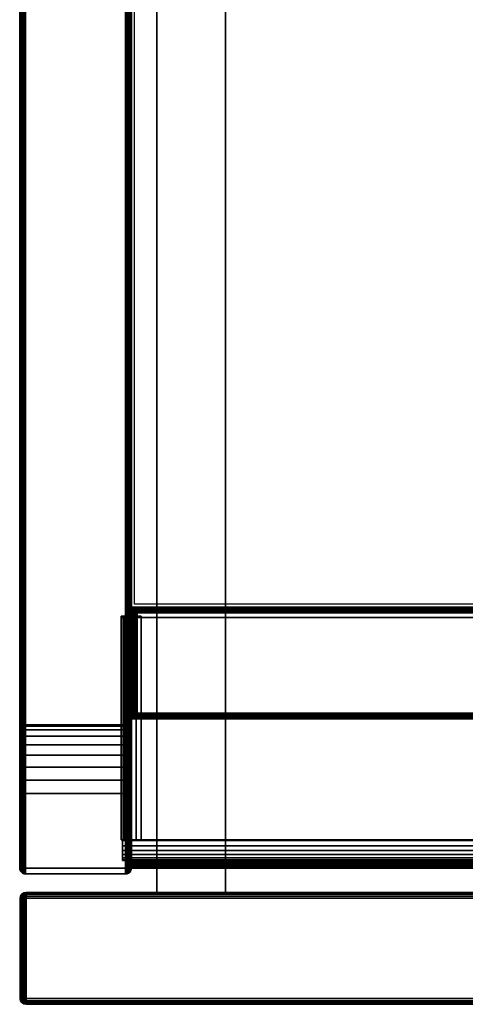
# Model space of a CAD drawing. Units: inches. Extents: x -0.2 to 24, y -21.1 to 0.
# Drawn here: x 0 to 3, y -19.9 to -13.3 of the extents above; entities that cross this region are included whole.
import ezdxf

# ---------------------------------------------------------------- set-up
doc = ezdxf.new("R2010")
doc.units = ezdxf.units.IN
doc.header["$MEASUREMENT"] = 0
for name, color, linetype in [('A-FURN-3-STOR-LWR-HRDWR-RAIL', 253, 'Continuous'), ('A-FURN-3-STOR-LWR-WD-BTTM-EDGE-HORZ', 255, 'Continuous'), ('A-FURN-3-STOR-LWR-WD-BTTM-SRFC-HORZ', 255, 'Continuous'), ('A-FURN-3-STOR-LWR-WD-DR-EDGE-HORZ', 255, 'Continuous'), ('A-FURN-3-STOR-LWR-WD-DR-EDGE-VERT', 255, 'Continuous'), ('A-FURN-3-STOR-LWR-WD-DR-SRFC-VERT', 255, 'Continuous'), ('A-FURN-3-STOR-LWR-WD-DRWR-EDGE-HORZ', 255, 'Continuous'), ('A-FURN-3-STOR-LWR-WD-DRWR-EDGE-VERT', 255, 'Continuous'), ('A-FURN-3-STOR-LWR-WD-DRWR-INTR', 251, 'Continuous'), ('A-FURN-3-STOR-LWR-WD-DRWR-SRFC-VERT', 255, 'Continuous'), ('A-FURN-3-STOR-LWR-WD-FRNT-EDGE-VERT', 255, 'Continuous'), ('A-FURN-3-STOR-LWR-WD-FRNT-SRFC-VERT', 255, 'Continuous'), ('A-FURN-3-STOR-LWR-WD-SDPNL-CORE', 33, 'Continuous'), ('A-FURN-3-STOR-LWR-WD-SDPNL-EDGE-HORZ', 255, 'Continuous'), ('A-FURN-3-STOR-LWR-WD-SDPNL-EDGE-VERT', 255, 'Continuous'), ('A-FURN-3-STOR-LWR-WD-SDPNL-SRFC-VERT', 255, 'Continuous')]:
    doc.layers.add(name, color=color, linetype=linetype)

msp = doc.modelspace()

# ---------------------------------------------------------------- linework, layer by layer
at = {"layer": 'A-FURN-3-STOR-LWR-HRDWR-RAIL'}
for points in [[(0.7205, -17.2877, 35.8655), (0.7205, -17.2782, 35.25), (0.7205, -18.7782, 35.25), (0.7205, -18.7782, 35.8655)], [(0.855, -18.7782, 35.25), (0.7205, -18.7782, 35.25), (0.7205, -17.2782, 35.25), (0.855, -17.2782, 35.25)], [(0.855, -17.2782, 35.25), (0.855, -17.2877, 35.8655), (0.855, -18.7782, 35.8655), (0.855, -18.7782, 35.25)], [(23.0765, -18.7782, 36), (23.0765, -17.2877, 36), (0.855, -17.2877, 36), (0.855, -18.7782, 36)], [(23.0765, -17.2877, 35.8655), (23.0765, -18.7782, 35.8655), (0.855, -18.7782, 35.8655), (0.855, -17.2877, 35.8655)], [(0.7205, -18.7782, 35.25), (0.855, -18.7782, 35.25), (0.855, -18.7782, 35.8655), (0.7205, -18.7782, 35.8655)], [(0.73, -18.7832, 36), (0.855, -18.7832, 36), (0.855, -18.7832, 35.8655), (0.73, -18.7832, 35.8605)], [(23.2015, -18.7832, 35.25), (23.2015, -18.9177, 35.25), (0.73, -18.9177, 35.25), (0.73, -18.7832, 35.25)], [(0.855, -18.7782, 35.8655), (0.855, -18.7832, 35.8655), (0.855, -18.7832, 36), (0.855, -18.7782, 36)], [(0.73, -18.9177, 35.8655), (0.73, -18.9177, 35.25), (23.2015, -18.9177, 35.25), (23.2015, -18.9177, 35.8655)]]:
    msp.add_3dface(points, dxfattribs=at)
for points, invisible_edges in [([(0.855, -17.2877, 35.8655), (0.855, -17.2782, 35.25), (0.7205, -17.2782, 35.25), (0.7205, -17.2877, 35.8655)], 8), ([(0.855, -17.2877, 35.8655), (0.7205, -17.2877, 35.8655), (0.7251, -17.2877, 35.9003), (0.7385, -17.2877, 35.9328)], 9), ([(0.855, -17.2877, 35.8655), (0.7385, -17.2877, 35.9328), (0.7599, -17.2877, 35.9606), (0.7877, -17.2877, 35.982)], 9), ([(0.855, -17.2877, 35.8655), (0.7877, -17.2877, 35.982), (0.8202, -17.2877, 35.9954), (23.0765, -17.2877, 35.8655)], 5), ([(23.0765, -17.2877, 35.8655), (0.8202, -17.2877, 35.9954), (0.855, -17.2877, 36), (23.0765, -17.2877, 36)], 9), ([(0.7385, -18.7782, 35.9328), (0.7251, -18.7782, 35.9003), (0.7205, -18.7782, 35.8655), (0.855, -18.7782, 35.8655)], 8), ([(0.73, -18.7832, 35.25), (0.73, -18.9177, 35.25), (0.73, -18.9177, 35.8655), (0.73, -18.7832, 35.8605)], 4), ([(0.73, -18.8505, 35.982), (0.73, -18.8181, 35.9954), (0.73, -18.7832, 36), (0.73, -18.7832, 35.8605)], 8), ([(0.73, -18.8997, 35.9328), (0.73, -18.8783, 35.9606), (0.73, -18.8505, 35.982), (0.73, -18.7832, 35.8605)], 12), ([(0.73, -18.9177, 35.8655), (0.73, -18.9132, 35.9003), (0.73, -18.8997, 35.9328), (0.73, -18.7832, 35.8605)], 12), ([(23.0765, -18.7832, 35.8655), (23.2015, -18.7832, 35.8605), (23.2015, -18.7832, 35.25), (0.73, -18.7832, 35.25)], 8), ([(0.73, -18.7832, 35.25), (0.73, -18.7832, 35.8605), (0.855, -18.7832, 35.8655), (23.0765, -18.7832, 35.8655)], 8), ([(0.7877, -18.7782, 35.982), (0.7599, -18.7782, 35.9606), (0.7385, -18.7782, 35.9328), (0.855, -18.7782, 35.8605)], 12), ([(0.855, -18.7782, 36), (0.8202, -18.7782, 35.9954), (0.7877, -18.7782, 35.982), (0.855, -18.7782, 35.8655)], 4)]:
    msp.add_3dface(points, dxfattribs=dict(at, invisible_edges=invisible_edges))
at = {"layer": 'A-FURN-3-STOR-LWR-WD-BTTM-SRFC-HORZ'}
for points in [[(0.789, -0.828, 5.527), (0.789, -18.9297, 5.527), (23.211, -18.9297, 5.527), (23.211, -0.828, 5.527)], [(0.809, -17.198, 2.777), (0.809, -0.848, 2.777), (23.191, -0.848, 2.777), (23.191, -17.198, 2.777)], [(23.211, -18.9297, 4.527), (0.789, -18.9297, 4.527), (0.789, -17.218, 4.527), (23.211, -17.218, 4.527)]]:
    msp.add_3dface(points, dxfattribs=at)
at = {"layer": 'A-FURN-3-STOR-LWR-WD-DR-SRFC-VERT'}
for points in [[(11.7735, -19.132, 4.527), (0.0815, -19.132, 4.527), (0.0815, -19.132, 31.1763), (11.7735, -19.132, 31.1763)], [(11.7735, -19.882, 31.1763), (0.0815, -19.882, 31.1763), (0.0815, -19.882, 4.527), (11.7735, -19.882, 4.527)]]:
    msp.add_3dface(points, dxfattribs=at)
at = {"layer": 'A-FURN-3-STOR-LWR-WD-DRWR-INTR'}
for points in [[(1.42, -2.6141, 34.9145), (0.959, -2.6141, 34.9145), (0.959, -19.132, 34.9145), (1.42, -19.132, 34.9145)], [(0.959, -19.132, 34.8547), (0.959, -19.132, 34.9145), (0.959, -2.6141, 34.9145), (0.959, -2.6141, 34.8547)], [(1.42, -19.132, 31.8904), (22.58, -19.132, 31.8904), (22.58, -2.6141, 31.8904), (1.42, -2.6141, 31.8904)], [(1.42, -19.132, 34.9145), (1.42, -19.132, 31.8904), (1.42, -2.6141, 31.8904), (1.42, -2.6141, 34.9145)]]:
    msp.add_3dface(points, dxfattribs=at)
at = {"layer": 'A-FURN-3-STOR-LWR-WD-DRWR-SRFC-VERT'}
for points in [[(23.9185, -19.132, 31.4334), (0.0815, -19.132, 31.4334), (0.0815, -19.132, 35.7809), (23.9185, -19.132, 35.7809)], [(23.9185, -19.882, 35.7809), (0.0815, -19.882, 35.7809), (0.0815, -19.882, 31.4334), (23.9185, -19.882, 31.4334)]]:
    msp.add_3dface(points, dxfattribs=at)
at = {"layer": 'A-FURN-3-STOR-LWR-WD-FRNT-SRFC-VERT'}
for points in [[(23.211, -17.218, 4.527), (23.211, -17.218, 0.539), (0.789, -17.218, 0.539), (0.789, -17.218, 4.527)], [(0.789, -17.968, 4.527), (0.789, -17.968, 0.539), (23.211, -17.968, 0.539), (23.211, -17.968, 4.527)]]:
    msp.add_3dface(points, dxfattribs=at)
at = {"layer": 'A-FURN-3-STOR-LWR-WD-SDPNL-CORE'}
msp.add_3dface([(0.789, -0.078, 36), (0.039, -0.078, 36), (0.039, -18.9687, 36), (0.789, -18.9687, 36)], dxfattribs=at)
at = {"layer": 'A-FURN-3-STOR-LWR-WD-SDPNL-EDGE-VERT'}
for points, invisible_edges in [([(0.039, -18.9687, 36), (0.0403, -18.9788, 36), (0.7877, -18.9788, 36), (0.789, -18.9687, 36)], 2), ([(0.7838, -18.9882, 36), (0.7877, -18.9788, 36), (0.0403, -18.9788, 36), (0.0442, -18.9882, 36)], 10), ([(0.0442, -18.9882, 36), (0.0504, -18.9963, 36), (0.7776, -18.9963, 36), (0.7838, -18.9882, 36)], 10), ([(0.7695, -19.0025, 36), (0.7776, -18.9963, 36), (0.0504, -18.9963, 36), (0.0585, -19.0025, 36)], 10), ([(0.0585, -19.0025, 36), (0.0679, -19.0064, 36), (0.7601, -19.0064, 36), (0.7695, -19.0025, 36)], 10), ([(0.75, -19.0077, 36), (0.7601, -19.0064, 36), (0.0679, -19.0064, 36), (0.078, -19.0077, 36)], 2)]:
    msp.add_3dface(points, dxfattribs=dict(at, invisible_edges=invisible_edges))
at = {"layer": 'A-FURN-3-STOR-LWR-WD-SDPNL-SRFC-VERT'}
for points, invisible_edges in [([(0.039, -0.078, 36), (0.039, -0.078, 0.539), (0.039, -17.968, 0.539), (0.039, -17.968, 4.027)], 8), ([(0.039, -18.468, 4.527), (0.039, -18.9687, 4.527), (0.039, -18.9687, 36), (0.039, -0.078, 36)], 8), ([(0.039, -0.078, 36), (0.039, -0.078, 36), (0.039, -18.3705, 4.5174), (0.039, -18.468, 4.527)], 10), ([(0.039, -18.2767, 4.4889), (0.039, -18.2767, 4.4889), (0.039, -18.3705, 4.5174), (0.039, -0.078, 36)], 12), ([(0.039, -0.078, 36), (0.039, -0.078, 36), (0.039, -18.1902, 4.4427), (0.039, -18.2767, 4.4889)], 10), ([(0.039, -18.1144, 4.3806), (0.039, -18.1144, 4.3806), (0.039, -18.1902, 4.4427), (0.039, -0.078, 36)], 12), ([(0.039, -18.0523, 4.3048), (0.039, -18.0523, 4.3048), (0.039, -18.1144, 4.3806), (0.039, -0.078, 36)], 12), ([(0.039, -18.0061, 4.2183), (0.039, -18.0061, 4.2183), (0.039, -18.0523, 4.3048), (0.039, -0.078, 36)], 12), ([(0.039, -0.078, 36), (0.039, -0.078, 36), (0.039, -17.9776, 4.1245), (0.039, -18.0061, 4.2183)], 10), ([(0.039, -17.968, 4.027), (0.039, -17.968, 4.027), (0.039, -17.9776, 4.1245), (0.039, -0.078, 36)], 12), ([(0.789, -17.968, 0.539), (0.789, -0.078, 0.539), (0.789, -0.078, 36), (0.789, -17.968, 4.027)], 4), ([(0.789, -18.9687, 36), (0.789, -18.9687, 4.527), (0.789, -18.468, 4.527), (0.789, -0.078, 36)], 4), ([(0.789, -18.3705, 4.5174), (0.789, -0.078, 36), (0.789, -0.078, 36), (0.789, -18.468, 4.527)], 5), ([(0.789, -18.3705, 4.5174), (0.789, -18.2767, 4.4889), (0.789, -18.2767, 4.4889), (0.789, -0.078, 36)], 12), ([(0.789, -18.1902, 4.4427), (0.789, -0.078, 36), (0.789, -0.078, 36), (0.789, -18.2767, 4.4889)], 5), ([(0.789, -18.1902, 4.4427), (0.789, -18.1144, 4.3806), (0.789, -18.1144, 4.3806), (0.789, -0.078, 36)], 12), ([(0.789, -18.1144, 4.3806), (0.789, -18.0523, 4.3048), (0.789, -18.0523, 4.3048), (0.789, -0.078, 36)], 12), ([(0.789, -18.0523, 4.3048), (0.789, -18.0061, 4.2183), (0.789, -18.0061, 4.2183), (0.789, -0.078, 36)], 12), ([(0.789, -17.9776, 4.1245), (0.789, -0.078, 36), (0.789, -0.078, 36), (0.789, -18.0061, 4.2183)], 5), ([(0.789, -17.9776, 4.1245), (0.789, -17.968, 4.027), (0.789, -17.968, 4.027), (0.789, -0.078, 36)], 12)]:
    msp.add_3dface(points, dxfattribs=dict(at, invisible_edges=invisible_edges))

# ---------------------------------------------------------------- meshes
at = {"layer": 'A-FURN-3-STOR-LWR-HRDWR-RAIL'}
mesh = msp.add_polymesh((2, 7), dxfattribs=at)
for k, corner in enumerate([(0.7205, -18.7782, 35.8655), (0.7251, -18.7782, 35.9003), (0.7385, -18.7782, 35.9328), (0.7599, -18.7782, 35.9606), (0.7877, -18.7782, 35.982), (0.8202, -18.7782, 35.9954), (0.855, -18.7782, 36), (0.7205, -17.2877, 35.8655), (0.7251, -17.2877, 35.9003), (0.7385, -17.2877, 35.9328), (0.7599, -17.2877, 35.9606), (0.7877, -17.2877, 35.982), (0.8202, -17.2877, 35.9954), (0.855, -17.2877, 36)]):
    mesh.set_mesh_vertex(divmod(k, 7), corner)
mesh = msp.add_polymesh((2, 7), dxfattribs=at)
for k, corner in enumerate([(0.73, -18.7832, 36), (0.73, -18.8181, 35.9954), (0.73, -18.8505, 35.982), (0.73, -18.8783, 35.9606), (0.73, -18.8997, 35.9328), (0.73, -18.9132, 35.9003), (0.73, -18.9177, 35.8655), (23.2015, -18.7832, 36), (23.2015, -18.8181, 35.9954), (23.2015, -18.8505, 35.982), (23.2015, -18.8783, 35.9606), (23.2015, -18.8997, 35.9328), (23.2015, -18.9132, 35.9003), (23.2015, -18.9177, 35.8655)]):
    mesh.set_mesh_vertex(divmod(k, 7), corner)
at = {"layer": 'A-FURN-3-STOR-LWR-WD-BTTM-EDGE-HORZ'}
mesh = msp.add_polymesh((2, 14), dxfattribs=at)
for k, corner in enumerate([(0.789, -18.9297, 5.527), (0.789, -18.9398, 5.5257), (0.789, -18.9492, 5.5218), (0.789, -18.9573, 5.5156), (0.789, -18.9635, 5.5075), (0.789, -18.9674, 5.4981), (0.789, -18.9687, 5.488), (0.789, -18.9687, 4.566), (0.789, -18.9674, 4.5559), (0.789, -18.9635, 4.5465), (0.789, -18.9573, 4.5384), (0.789, -18.9492, 4.5322), (0.789, -18.9398, 4.5283), (0.789, -18.9297, 4.527), (23.211, -18.9297, 5.527), (23.211, -18.9398, 5.5257), (23.211, -18.9492, 5.5218), (23.211, -18.9573, 5.5156), (23.211, -18.9635, 5.5075), (23.211, -18.9674, 5.4981), (23.211, -18.9687, 5.488), (23.211, -18.9687, 4.566), (23.211, -18.9674, 4.5559), (23.211, -18.9635, 4.5465), (23.211, -18.9573, 4.5384), (23.211, -18.9492, 4.5322), (23.211, -18.9398, 4.5283), (23.211, -18.9297, 4.527)]):
    mesh.set_mesh_vertex(divmod(k, 14), corner)
at = {"layer": 'A-FURN-3-STOR-LWR-WD-DR-EDGE-HORZ'}
mesh = msp.add_polymesh((7, 10), dxfattribs=at)
for k, corner in enumerate([(0.0815, -19.132, 4.527), (0.0815, -19.135, 4.5121), (0.0815, -19.1434, 4.4994), (0.0815, -19.1561, 4.491), (0.0815, -19.171, 4.488), (0.0815, -19.843, 4.488), (0.0815, -19.8579, 4.491), (0.0815, -19.8706, 4.4994), (0.0815, -19.879, 4.5121), (0.0815, -19.882, 4.527), (0.0815, -19.132, 4.527), (0.0776, -19.135, 4.5126), (0.0744, -19.1434, 4.5004), (0.0722, -19.1561, 4.4922), (0.0714, -19.171, 4.4893), (0.0714, -19.843, 4.4893), (0.0722, -19.8579, 4.4922), (0.0744, -19.8706, 4.5004), (0.0776, -19.879, 4.5126), (0.0815, -19.882, 4.527), (0.0815, -19.132, 4.527), (0.074, -19.135, 4.5141), (0.0677, -19.1434, 4.5031), (0.0635, -19.1561, 4.4958), (0.062, -19.171, 4.4932), (0.062, -19.843, 4.4932), (0.0635, -19.8579, 4.4958), (0.0677, -19.8706, 4.5031), (0.074, -19.879, 4.5141), (0.0815, -19.882, 4.527), (0.0815, -19.132, 4.527), (0.0709, -19.135, 4.5164), (0.062, -19.1434, 4.5075), (0.056, -19.1561, 4.5015), (0.0539, -19.171, 4.4994), (0.0539, -19.843, 4.4994), (0.056, -19.8579, 4.5015), (0.062, -19.8706, 4.5075), (0.0709, -19.879, 4.5164), (0.0815, -19.882, 4.527), (0.0815, -19.132, 4.527), (0.0686, -19.135, 4.5195), (0.0576, -19.1434, 4.5132), (0.0503, -19.1561, 4.509), (0.0477, -19.171, 4.5075), (0.0477, -19.843, 4.5075), (0.0503, -19.8579, 4.509), (0.0576, -19.8706, 4.5132), (0.0686, -19.879, 4.5195), (0.0815, -19.882, 4.527), (0.0815, -19.132, 4.527), (0.0671, -19.135, 4.5231), (0.0549, -19.1434, 4.5199), (0.0467, -19.1561, 4.5177), (0.0438, -19.171, 4.5169), (0.0438, -19.843, 4.5169), (0.0467, -19.8579, 4.5177), (0.0549, -19.8706, 4.5199), (0.0671, -19.879, 4.5231), (0.0815, -19.882, 4.527), (0.0815, -19.132, 4.527), (0.0666, -19.135, 4.527), (0.0539, -19.1434, 4.527), (0.0455, -19.1561, 4.527), (0.0425, -19.171, 4.527), (0.0425, -19.843, 4.527), (0.0455, -19.8579, 4.527), (0.0539, -19.8706, 4.527), (0.0666, -19.879, 4.527), (0.0815, -19.882, 4.527)]):
    mesh.set_mesh_vertex(divmod(k, 10), corner)
mesh = msp.add_polymesh((7, 10), dxfattribs=at)
for k, corner in enumerate([(0.0815, -19.132, 31.1763), (0.0666, -19.135, 31.1763), (0.0539, -19.1434, 31.1763), (0.0455, -19.1561, 31.1763), (0.0425, -19.171, 31.1763), (0.0425, -19.843, 31.1763), (0.0455, -19.8579, 31.1763), (0.0539, -19.8706, 31.1763), (0.0666, -19.879, 31.1763), (0.0815, -19.882, 31.1763), (0.0815, -19.132, 31.1763), (0.0671, -19.135, 31.1801), (0.0549, -19.1434, 31.1834), (0.0467, -19.1561, 31.1856), (0.0438, -19.171, 31.1864), (0.0438, -19.843, 31.1864), (0.0467, -19.8579, 31.1856), (0.0549, -19.8706, 31.1834), (0.0671, -19.879, 31.1801), (0.0815, -19.882, 31.1763), (0.0815, -19.132, 31.1763), (0.0686, -19.135, 31.1837), (0.0576, -19.1434, 31.1901), (0.0503, -19.1561, 31.1943), (0.0477, -19.171, 31.1958), (0.0477, -19.843, 31.1958), (0.0503, -19.8579, 31.1943), (0.0576, -19.8706, 31.1901), (0.0686, -19.879, 31.1837), (0.0815, -19.882, 31.1763), (0.0815, -19.132, 31.1763), (0.0709, -19.135, 31.1868), (0.062, -19.1434, 31.1958), (0.056, -19.1561, 31.2018), (0.0539, -19.171, 31.2039), (0.0539, -19.843, 31.2039), (0.056, -19.8579, 31.2018), (0.062, -19.8706, 31.1958), (0.0709, -19.879, 31.1868), (0.0815, -19.882, 31.1763), (0.0815, -19.132, 31.1763), (0.074, -19.135, 31.1892), (0.0677, -19.1434, 31.2002), (0.0635, -19.1561, 31.2075), (0.062, -19.171, 31.2101), (0.062, -19.843, 31.2101), (0.0635, -19.8579, 31.2075), (0.0677, -19.8706, 31.2002), (0.074, -19.879, 31.1892), (0.0815, -19.882, 31.1763), (0.0815, -19.132, 31.1763), (0.0776, -19.135, 31.1907), (0.0744, -19.1434, 31.2029), (0.0722, -19.1561, 31.2111), (0.0714, -19.171, 31.2139), (0.0714, -19.843, 31.2139), (0.0722, -19.8579, 31.2111), (0.0744, -19.8706, 31.2029), (0.0776, -19.879, 31.1907), (0.0815, -19.882, 31.1763), (0.0815, -19.132, 31.1763), (0.0815, -19.135, 31.1912), (0.0815, -19.1434, 31.2039), (0.0815, -19.1561, 31.2123), (0.0815, -19.171, 31.2153), (0.0815, -19.843, 31.2153), (0.0815, -19.8579, 31.2123), (0.0815, -19.8706, 31.2039), (0.0815, -19.879, 31.1912), (0.0815, -19.882, 31.1763)]):
    mesh.set_mesh_vertex(divmod(k, 10), corner)
mesh = msp.add_polymesh((2, 10), dxfattribs=at)
for k, corner in enumerate([(11.7735, -19.132, 4.527), (11.7735, -19.135, 4.5121), (11.7735, -19.1434, 4.4994), (11.7735, -19.1561, 4.491), (11.7735, -19.171, 4.488), (11.7735, -19.843, 4.488), (11.7735, -19.8579, 4.491), (11.7735, -19.8706, 4.4994), (11.7735, -19.879, 4.5121), (11.7735, -19.882, 4.527), (0.0815, -19.132, 4.527), (0.0815, -19.135, 4.5121), (0.0815, -19.1434, 4.4994), (0.0815, -19.1561, 4.491), (0.0815, -19.171, 4.488), (0.0815, -19.843, 4.488), (0.0815, -19.8579, 4.491), (0.0815, -19.8706, 4.4994), (0.0815, -19.879, 4.5121), (0.0815, -19.882, 4.527)]):
    mesh.set_mesh_vertex(divmod(k, 10), corner)
mesh = msp.add_polymesh((2, 10), dxfattribs=at)
for k, corner in enumerate([(0.0815, -19.132, 31.1763), (0.0815, -19.135, 31.1912), (0.0815, -19.1434, 31.2039), (0.0815, -19.1561, 31.2123), (0.0815, -19.171, 31.2153), (0.0815, -19.843, 31.2153), (0.0815, -19.8579, 31.2123), (0.0815, -19.8706, 31.2039), (0.0815, -19.879, 31.1912), (0.0815, -19.882, 31.1763), (11.7735, -19.132, 31.1763), (11.7735, -19.135, 31.1912), (11.7735, -19.1434, 31.2039), (11.7735, -19.1561, 31.2123), (11.7735, -19.171, 31.2153), (11.7735, -19.843, 31.2153), (11.7735, -19.8579, 31.2123), (11.7735, -19.8706, 31.2039), (11.7735, -19.879, 31.1912), (11.7735, -19.882, 31.1763)]):
    mesh.set_mesh_vertex(divmod(k, 10), corner)
at = {"layer": 'A-FURN-3-STOR-LWR-WD-DR-EDGE-VERT'}
mesh = msp.add_polymesh((2, 10), dxfattribs=at)
for k, corner in enumerate([(0.0815, -19.132, 4.527), (0.0666, -19.135, 4.527), (0.0539, -19.1434, 4.527), (0.0455, -19.1561, 4.527), (0.0425, -19.171, 4.527), (0.0425, -19.843, 4.527), (0.0455, -19.8579, 4.527), (0.0539, -19.8706, 4.527), (0.0666, -19.879, 4.527), (0.0815, -19.882, 4.527), (0.0815, -19.132, 31.1763), (0.0666, -19.135, 31.1763), (0.0539, -19.1434, 31.1763), (0.0455, -19.1561, 31.1763), (0.0425, -19.171, 31.1763), (0.0425, -19.843, 31.1763), (0.0455, -19.8579, 31.1763), (0.0539, -19.8706, 31.1763), (0.0666, -19.879, 31.1763), (0.0815, -19.882, 31.1763)]):
    mesh.set_mesh_vertex(divmod(k, 10), corner)
at = {"layer": 'A-FURN-3-STOR-LWR-WD-DRWR-EDGE-HORZ'}
mesh = msp.add_polymesh((7, 10), dxfattribs=at)
for k, corner in enumerate([(0.0815, -19.132, 31.4334), (0.0815, -19.135, 31.4184), (0.0815, -19.1434, 31.4058), (0.0815, -19.1561, 31.3973), (0.0815, -19.171, 31.3944), (0.0815, -19.843, 31.3944), (0.0815, -19.8579, 31.3973), (0.0815, -19.8706, 31.4058), (0.0815, -19.879, 31.4184), (0.0815, -19.882, 31.4334), (0.0815, -19.132, 31.4334), (0.0776, -19.135, 31.419), (0.0744, -19.1434, 31.4067), (0.0722, -19.1561, 31.3986), (0.0714, -19.171, 31.3957), (0.0714, -19.843, 31.3957), (0.0722, -19.8579, 31.3986), (0.0744, -19.8706, 31.4067), (0.0776, -19.879, 31.419), (0.0815, -19.882, 31.4334), (0.0815, -19.132, 31.4334), (0.074, -19.135, 31.4204), (0.0677, -19.1434, 31.4095), (0.0635, -19.1561, 31.4022), (0.062, -19.171, 31.3996), (0.062, -19.843, 31.3996), (0.0635, -19.8579, 31.4022), (0.0677, -19.8706, 31.4095), (0.074, -19.879, 31.4204), (0.0815, -19.882, 31.4334), (0.0815, -19.132, 31.4334), (0.0709, -19.135, 31.4228), (0.062, -19.1434, 31.4139), (0.056, -19.1561, 31.4079), (0.0539, -19.171, 31.4058), (0.0539, -19.843, 31.4058), (0.056, -19.8579, 31.4079), (0.062, -19.8706, 31.4139), (0.0709, -19.879, 31.4228), (0.0815, -19.882, 31.4334), (0.0815, -19.132, 31.4334), (0.0686, -19.135, 31.4259), (0.0576, -19.1434, 31.4196), (0.0503, -19.1561, 31.4154), (0.0477, -19.171, 31.4139), (0.0477, -19.843, 31.4139), (0.0503, -19.8579, 31.4154), (0.0576, -19.8706, 31.4196), (0.0686, -19.879, 31.4259), (0.0815, -19.882, 31.4334), (0.0815, -19.132, 31.4334), (0.0671, -19.135, 31.4295), (0.0549, -19.1434, 31.4262), (0.0467, -19.1561, 31.424), (0.0438, -19.171, 31.4233), (0.0438, -19.843, 31.4233), (0.0467, -19.8579, 31.424), (0.0549, -19.8706, 31.4262), (0.0671, -19.879, 31.4295), (0.0815, -19.882, 31.4334), (0.0815, -19.132, 31.4334), (0.0666, -19.135, 31.4334), (0.0539, -19.1434, 31.4334), (0.0455, -19.1561, 31.4334), (0.0425, -19.171, 31.4334), (0.0425, -19.843, 31.4334), (0.0455, -19.8579, 31.4334), (0.0539, -19.8706, 31.4334), (0.0666, -19.879, 31.4334), (0.0815, -19.882, 31.4334)]):
    mesh.set_mesh_vertex(divmod(k, 10), corner)
mesh = msp.add_polymesh((7, 10), dxfattribs=at)
for k, corner in enumerate([(0.0815, -19.132, 35.7809), (0.0666, -19.135, 35.7809), (0.0539, -19.1434, 35.7809), (0.0455, -19.1561, 35.7809), (0.0425, -19.171, 35.7809), (0.0425, -19.843, 35.7809), (0.0455, -19.8579, 35.7809), (0.0539, -19.8706, 35.7809), (0.0666, -19.879, 35.7809), (0.0815, -19.882, 35.7809), (0.0815, -19.132, 35.7809), (0.0671, -19.135, 35.7848), (0.0549, -19.1434, 35.788), (0.0467, -19.1561, 35.7902), (0.0438, -19.171, 35.791), (0.0438, -19.843, 35.791), (0.0467, -19.8579, 35.7902), (0.0549, -19.8706, 35.788), (0.0671, -19.879, 35.7848), (0.0815, -19.882, 35.7809), (0.0815, -19.132, 35.7809), (0.0686, -19.135, 35.7884), (0.0576, -19.1434, 35.7947), (0.0503, -19.1561, 35.7989), (0.0477, -19.171, 35.8004), (0.0477, -19.843, 35.8004), (0.0503, -19.8579, 35.7989), (0.0576, -19.8706, 35.7947), (0.0686, -19.879, 35.7884), (0.0815, -19.882, 35.7809), (0.0815, -19.132, 35.7809), (0.0709, -19.135, 35.7915), (0.062, -19.1434, 35.8004), (0.056, -19.1561, 35.8064), (0.0539, -19.171, 35.8085), (0.0539, -19.843, 35.8085), (0.056, -19.8579, 35.8064), (0.062, -19.8706, 35.8004), (0.0709, -19.879, 35.7915), (0.0815, -19.882, 35.7809), (0.0815, -19.132, 35.7809), (0.074, -19.135, 35.7938), (0.0677, -19.1434, 35.8048), (0.0635, -19.1561, 35.8121), (0.062, -19.171, 35.8147), (0.062, -19.843, 35.8147), (0.0635, -19.8579, 35.8121), (0.0677, -19.8706, 35.8048), (0.074, -19.879, 35.7938), (0.0815, -19.882, 35.7809), (0.0815, -19.132, 35.7809), (0.0776, -19.135, 35.7953), (0.0744, -19.1434, 35.8075), (0.0722, -19.1561, 35.8157), (0.0714, -19.171, 35.8186), (0.0714, -19.843, 35.8186), (0.0722, -19.8579, 35.8157), (0.0744, -19.8706, 35.8075), (0.0776, -19.879, 35.7953), (0.0815, -19.882, 35.7809), (0.0815, -19.132, 35.7809), (0.0815, -19.135, 35.7958), (0.0815, -19.1434, 35.8085), (0.0815, -19.1561, 35.8169), (0.0815, -19.171, 35.8199), (0.0815, -19.843, 35.8199), (0.0815, -19.8579, 35.8169), (0.0815, -19.8706, 35.8085), (0.0815, -19.879, 35.7958), (0.0815, -19.882, 35.7809)]):
    mesh.set_mesh_vertex(divmod(k, 10), corner)
mesh = msp.add_polymesh((2, 10), dxfattribs=at)
for k, corner in enumerate([(23.9185, -19.132, 31.4334), (23.9185, -19.135, 31.4184), (23.9185, -19.1434, 31.4058), (23.9185, -19.1561, 31.3973), (23.9185, -19.171, 31.3944), (23.9185, -19.843, 31.3944), (23.9185, -19.8579, 31.3973), (23.9185, -19.8706, 31.4058), (23.9185, -19.879, 31.4184), (23.9185, -19.882, 31.4334), (0.0815, -19.132, 31.4334), (0.0815, -19.135, 31.4184), (0.0815, -19.1434, 31.4058), (0.0815, -19.1561, 31.3973), (0.0815, -19.171, 31.3944), (0.0815, -19.843, 31.3944), (0.0815, -19.8579, 31.3973), (0.0815, -19.8706, 31.4058), (0.0815, -19.879, 31.4184), (0.0815, -19.882, 31.4334)]):
    mesh.set_mesh_vertex(divmod(k, 10), corner)
mesh = msp.add_polymesh((2, 10), dxfattribs=at)
for k, corner in enumerate([(0.0815, -19.132, 35.7809), (0.0815, -19.135, 35.7958), (0.0815, -19.1434, 35.8085), (0.0815, -19.1561, 35.8169), (0.0815, -19.171, 35.8199), (0.0815, -19.843, 35.8199), (0.0815, -19.8579, 35.8169), (0.0815, -19.8706, 35.8085), (0.0815, -19.879, 35.7958), (0.0815, -19.882, 35.7809), (23.9185, -19.132, 35.7809), (23.9185, -19.135, 35.7958), (23.9185, -19.1434, 35.8085), (23.9185, -19.1561, 35.8169), (23.9185, -19.171, 35.8199), (23.9185, -19.843, 35.8199), (23.9185, -19.8579, 35.8169), (23.9185, -19.8706, 35.8085), (23.9185, -19.879, 35.7958), (23.9185, -19.882, 35.7809)]):
    mesh.set_mesh_vertex(divmod(k, 10), corner)
at = {"layer": 'A-FURN-3-STOR-LWR-WD-DRWR-EDGE-VERT'}
mesh = msp.add_polymesh((2, 10), dxfattribs=at)
for k, corner in enumerate([(0.0815, -19.132, 31.4334), (0.0666, -19.135, 31.4334), (0.0539, -19.1434, 31.4334), (0.0455, -19.1561, 31.4334), (0.0425, -19.171, 31.4334), (0.0425, -19.843, 31.4334), (0.0455, -19.8579, 31.4334), (0.0539, -19.8706, 31.4334), (0.0666, -19.879, 31.4334), (0.0815, -19.882, 31.4334), (0.0815, -19.132, 35.7809), (0.0666, -19.135, 35.7809), (0.0539, -19.1434, 35.7809), (0.0455, -19.1561, 35.7809), (0.0425, -19.171, 35.7809), (0.0425, -19.843, 35.7809), (0.0455, -19.8579, 35.7809), (0.0539, -19.8706, 35.7809), (0.0666, -19.879, 35.7809), (0.0815, -19.882, 35.7809)]):
    mesh.set_mesh_vertex(divmod(k, 10), corner)
at = {"layer": 'A-FURN-3-STOR-LWR-WD-FRNT-EDGE-VERT'}
mesh = msp.add_polymesh((2, 14), dxfattribs=at)
for k, corner in enumerate([(0.789, -17.968, 0.539), (0.791, -17.966, 0.527), (0.7961, -17.9609, 0.5168), (0.803, -17.954, 0.5092), (0.811, -17.946, 0.504), (0.8196, -17.9374, 0.501), (0.8284, -17.9286, 0.5), (0.8284, -17.2566, 0.5), (0.8196, -17.2486, 0.501), (0.811, -17.24, 0.504), (0.803, -17.232, 0.5092), (0.7961, -17.2251, 0.5168), (0.791, -17.22, 0.527), (0.789, -17.218, 0.539), (23.211, -17.968, 0.539), (23.209, -17.966, 0.527), (23.2039, -17.9609, 0.5168), (23.197, -17.954, 0.5092), (23.189, -17.946, 0.504), (23.1804, -17.9374, 0.501), (23.1716, -17.9286, 0.5), (23.1716, -17.2566, 0.5), (23.1804, -17.2486, 0.501), (23.189, -17.24, 0.504), (23.197, -17.232, 0.5092), (23.2039, -17.2251, 0.5168), (23.209, -17.22, 0.527), (23.211, -17.218, 0.539)]):
    mesh.set_mesh_vertex(divmod(k, 14), corner)
mesh = msp.add_polymesh((2, 7), dxfattribs=at)
for k, corner in enumerate([(0.789, -17.218, 0.539), (0.791, -17.22, 0.527), (0.7961, -17.2251, 0.5168), (0.803, -17.232, 0.5092), (0.811, -17.24, 0.504), (0.8196, -17.2486, 0.501), (0.8284, -17.2574, 0.5), (0.789, -17.968, 0.539), (0.791, -17.966, 0.527), (0.7961, -17.9609, 0.5168), (0.803, -17.954, 0.5092), (0.811, -17.946, 0.504), (0.8196, -17.9374, 0.501), (0.8284, -17.9286, 0.5)]):
    mesh.set_mesh_vertex(divmod(k, 7), corner)
at = {"layer": 'A-FURN-3-STOR-LWR-WD-SDPNL-EDGE-HORZ'}
mesh = msp.add_polymesh((2, 14), dxfattribs=at)
for k, corner in enumerate([(0.789, -17.968, 0.539), (0.7877, -17.9781, 0.5289), (0.7838, -17.9875, 0.5195), (0.7776, -17.9956, 0.5114), (0.7695, -18.0018, 0.5052), (0.7601, -18.0057, 0.5013), (0.75, -18.007, 0.5), (0.078, -18.007, 0.5), (0.0679, -18.0057, 0.5013), (0.0585, -18.0018, 0.5052), (0.0504, -17.9956, 0.5114), (0.0442, -17.9875, 0.5195), (0.0403, -17.9781, 0.5289), (0.039, -17.968, 0.539), (0.789, -0.078, 0.539), (0.7877, -0.0679, 0.5289), (0.7838, -0.0585, 0.5195), (0.7776, -0.0504, 0.5114), (0.7695, -0.0442, 0.5052), (0.7601, -0.0403, 0.5013), (0.75, -0.039, 0.5), (0.078, -0.039, 0.5), (0.0679, -0.0403, 0.5013), (0.0585, -0.0442, 0.5052), (0.0504, -0.0504, 0.5114), (0.0442, -0.0585, 0.5195), (0.0403, -0.0679, 0.5289), (0.039, -0.078, 0.539)]):
    mesh.set_mesh_vertex(divmod(k, 14), corner)
mesh = msp.add_polymesh((9, 14), dxfattribs=at)
for k, corner in enumerate([(0.039, -17.968, 4.027), (0.0403, -17.9781, 4.027), (0.0442, -17.9875, 4.027), (0.0504, -17.9956, 4.027), (0.0585, -18.0018, 4.027), (0.0679, -18.0057, 4.027), (0.078, -18.007, 4.027), (0.75, -18.007, 4.027), (0.7601, -18.0057, 4.027), (0.7695, -18.0018, 4.027), (0.7776, -17.9956, 4.027), (0.7838, -17.9875, 4.027), (0.7877, -17.9781, 4.027), (0.789, -17.968, 4.027), (0.039, -17.9776, 4.1245), (0.0403, -17.9875, 4.1226), (0.0442, -17.9967, 4.1207), (0.0504, -18.0047, 4.1192), (0.0585, -18.0107, 4.118), (0.0679, -18.0146, 4.1172), (0.078, -18.0159, 4.1169), (0.75, -18.0159, 4.1169), (0.7601, -18.0146, 4.1172), (0.7695, -18.0107, 4.118), (0.7776, -18.0047, 4.1192), (0.7838, -17.9967, 4.1207), (0.7877, -17.9875, 4.1226), (0.789, -17.9776, 4.1245), (0.039, -18.0061, 4.2183), (0.0403, -18.0154, 4.2145), (0.0442, -18.0241, 4.2109), (0.0504, -18.0315, 4.2078), (0.0585, -18.0373, 4.2054), (0.0679, -18.0409, 4.2039), (0.078, -18.0421, 4.2034), (0.75, -18.0421, 4.2034), (0.7601, -18.0409, 4.2039), (0.7695, -18.0373, 4.2054), (0.7776, -18.0315, 4.2078), (0.7838, -18.0241, 4.2109), (0.7877, -18.0154, 4.2145), (0.789, -18.0061, 4.2183), (0.039, -18.0523, 4.3048), (0.0403, -18.0607, 4.2992), (0.0442, -18.0685, 4.294), (0.0504, -18.0752, 4.2895), (0.0585, -18.0803, 4.286), (0.0679, -18.0836, 4.2839), (0.078, -18.0847, 4.2831), (0.75, -18.0847, 4.2831), (0.7601, -18.0836, 4.2839), (0.7695, -18.0803, 4.286), (0.7776, -18.0752, 4.2895), (0.7838, -18.0685, 4.294), (0.7877, -18.0607, 4.2992), (0.789, -18.0523, 4.3048), (0.039, -18.1144, 4.3806), (0.0403, -18.1216, 4.3734), (0.0442, -18.1282, 4.3668), (0.0504, -18.1339, 4.3611), (0.0585, -18.1383, 4.3567), (0.0679, -18.1411, 4.3539), (0.078, -18.142, 4.353), (0.75, -18.142, 4.353), (0.7601, -18.1411, 4.3539), (0.7695, -18.1383, 4.3567), (0.7776, -18.1339, 4.3611), (0.7838, -18.1282, 4.3668), (0.7877, -18.1216, 4.3734), (0.789, -18.1144, 4.3806), (0.039, -18.1902, 4.4427), (0.0403, -18.1958, 4.4343), (0.0442, -18.201, 4.4265), (0.0504, -18.2055, 4.4198), (0.0585, -18.209, 4.4147), (0.0679, -18.2111, 4.4114), (0.078, -18.2119, 4.4103), (0.75, -18.2119, 4.4103), (0.7601, -18.2111, 4.4114), (0.7695, -18.209, 4.4147), (0.7776, -18.2055, 4.4198), (0.7838, -18.201, 4.4265), (0.7877, -18.1958, 4.4343), (0.789, -18.1902, 4.4427), (0.039, -18.2767, 4.4889), (0.0403, -18.2805, 4.4796), (0.0442, -18.2841, 4.4709), (0.0504, -18.2872, 4.4635), (0.0585, -18.2896, 4.4577), (0.0679, -18.2911, 4.4541), (0.078, -18.2916, 4.4529), (0.75, -18.2916, 4.4529), (0.7601, -18.2911, 4.4541), (0.7695, -18.2896, 4.4577), (0.7776, -18.2872, 4.4635), (0.7838, -18.2841, 4.4709), (0.7877, -18.2805, 4.4796), (0.789, -18.2767, 4.4889), (0.039, -18.3705, 4.5174), (0.0403, -18.3724, 4.5075), (0.0442, -18.3743, 4.4983), (0.0504, -18.3758, 4.4903), (0.0585, -18.377, 4.4843), (0.0679, -18.3778, 4.4804), (0.078, -18.3781, 4.4791), (0.75, -18.3781, 4.4791), (0.7601, -18.3778, 4.4804), (0.7695, -18.377, 4.4843), (0.7776, -18.3758, 4.4903), (0.7838, -18.3743, 4.4983), (0.7877, -18.3724, 4.5075), (0.789, -18.3705, 4.5174), (0.039, -18.468, 4.527), (0.0403, -18.468, 4.5169), (0.0442, -18.468, 4.5075), (0.0504, -18.468, 4.4994), (0.0585, -18.468, 4.4932), (0.0679, -18.468, 4.4893), (0.078, -18.468, 4.488), (0.75, -18.468, 4.488), (0.7601, -18.468, 4.4893), (0.7695, -18.468, 4.4932), (0.7776, -18.468, 4.4994), (0.7838, -18.468, 4.5075), (0.7877, -18.468, 4.5169), (0.789, -18.468, 4.527)]):
    mesh.set_mesh_vertex(divmod(k, 14), corner)
mesh = msp.add_polymesh((2, 14), dxfattribs=at)
for k, corner in enumerate([(0.789, -18.9687, 4.527), (0.7877, -18.9788, 4.5169), (0.7838, -18.9882, 4.5075), (0.7776, -18.9963, 4.4994), (0.7695, -19.0025, 4.4932), (0.7601, -19.0064, 4.4893), (0.75, -19.0077, 4.488), (0.078, -19.0077, 4.488), (0.0679, -19.0064, 4.4893), (0.0585, -19.0025, 4.4932), (0.0504, -18.9963, 4.4994), (0.0442, -18.9882, 4.5075), (0.0403, -18.9788, 4.5169), (0.039, -18.9687, 4.527), (0.789, -18.468, 4.527), (0.7877, -18.468, 4.5169), (0.7838, -18.468, 4.5075), (0.7776, -18.468, 4.4994), (0.7695, -18.468, 4.4932), (0.7601, -18.468, 4.4893), (0.75, -18.468, 4.488), (0.078, -18.468, 4.488), (0.0679, -18.468, 4.4893), (0.0585, -18.468, 4.4932), (0.0504, -18.468, 4.4994), (0.0442, -18.468, 4.5075), (0.0403, -18.468, 4.5169), (0.039, -18.468, 4.527)]):
    mesh.set_mesh_vertex(divmod(k, 14), corner)
at = {"layer": 'A-FURN-3-STOR-LWR-WD-SDPNL-EDGE-VERT'}
mesh = msp.add_polymesh((2, 14), dxfattribs=at)
for k, corner in enumerate([(0.039, -17.968, 0.539), (0.0403, -17.9781, 0.5289), (0.0442, -17.9875, 0.5195), (0.0504, -17.9956, 0.5114), (0.0585, -18.0018, 0.5052), (0.0679, -18.0057, 0.5013), (0.078, -18.007, 0.5), (0.75, -18.007, 0.5), (0.7601, -18.0057, 0.5013), (0.7695, -18.0018, 0.5052), (0.7776, -17.9956, 0.5114), (0.7838, -17.9875, 0.5195), (0.7877, -17.9781, 0.5289), (0.789, -17.968, 0.539), (0.039, -17.968, 4.027), (0.0403, -17.9781, 4.027), (0.0442, -17.9875, 4.027), (0.0504, -17.9956, 4.027), (0.0585, -18.0018, 4.027), (0.0679, -18.0057, 4.027), (0.078, -18.007, 4.027), (0.75, -18.007, 4.027), (0.7601, -18.0057, 4.027), (0.7695, -18.0018, 4.027), (0.7776, -17.9956, 4.027), (0.7838, -17.9875, 4.027), (0.7877, -17.9781, 4.027), (0.789, -17.968, 4.027)]):
    mesh.set_mesh_vertex(divmod(k, 14), corner)
mesh = msp.add_polymesh((2, 14), dxfattribs=at)
for k, corner in enumerate([(0.039, -18.9687, 4.527), (0.0403, -18.9788, 4.5169), (0.0442, -18.9882, 4.5075), (0.0504, -18.9963, 4.4994), (0.0585, -19.0025, 4.4932), (0.0679, -19.0064, 4.4893), (0.078, -19.0077, 4.488), (0.75, -19.0077, 4.488), (0.7601, -19.0064, 4.4893), (0.7695, -19.0025, 4.4932), (0.7776, -18.9963, 4.4994), (0.7838, -18.9882, 4.5075), (0.7877, -18.9788, 4.5169), (0.789, -18.9687, 4.527), (0.039, -18.9687, 36), (0.0403, -18.9788, 36), (0.0442, -18.9882, 36), (0.0504, -18.9963, 36), (0.0585, -19.0025, 36), (0.0679, -19.0064, 36), (0.078, -19.0077, 36), (0.75, -19.0077, 36), (0.7601, -19.0064, 36), (0.7695, -19.0025, 36), (0.7776, -18.9963, 36), (0.7838, -18.9882, 36), (0.7877, -18.9788, 36), (0.789, -18.9687, 36)]):
    mesh.set_mesh_vertex(divmod(k, 14), corner)

doc.saveas('drawing.dxf')
